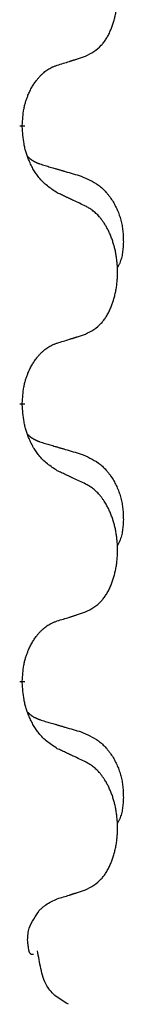
# Model space of a CAD drawing. Units: millimetres. Extents: x -77 to 457, y 277 to 612.
# Drawn here: x 122 to 123, y 456 to 462 of the extents above; entities that cross this region are included whole.
import ezdxf

# ---------------------------------------------------------------- set-up
doc = ezdxf.new("R2010")
doc.units = ezdxf.units.MM
doc.linetypes.add('SLD_Durchgehend', pattern=[0, 0, 0])
doc.layers.add('1', color=7, linetype='Continuous')

# ---------------------------------------------------------------- blocks, each defined once
blk = doc.blocks.new('588884928_F_0800_mm_Artikelnummer_588884931__5', base_point=(436.158, 976.39))
at = {"color": 7, "linetype": 'SLD_Durchgehend', "const_width": 0.0625}
for points in [[(244.295, 922.138), (244.295, 922.123)], [(244.295, 918.963), (244.295, 918.948)], [(244.295, 915.788), (244.295, 915.773)]]:
    blk.add_lwpolyline(points, dxfattribs=at)
at = {"color": 7, "linetype": 'SLD_Durchgehend'}
for points, knots in [([(245.019, 922.928), (245.052, 922.945), (245.118, 922.978), (245.181, 923.031), (245.216, 923.07), (245.23, 923.088), (245.243, 923.107), (245.256, 923.127), (245.269, 923.148), (245.281, 923.17), (245.293, 923.193), (245.303, 923.216), (245.313, 923.239), (245.321, 923.261), (245.33, 923.283), (245.337, 923.306), (245.345, 923.329), (245.351, 923.354), (245.357, 923.378), (245.363, 923.404), (245.368, 923.429), (245.373, 923.456), (245.377, 923.483), (245.38, 923.51), (245.382, 923.537), (245.384, 923.565), (245.386, 923.592), (245.386, 923.619), (245.387, 923.645), (245.386, 923.67), (245.385, 923.695), (245.383, 923.72), (245.381, 923.745), (245.379, 923.77), (245.376, 923.794), (245.372, 923.818), (245.368, 923.842), (245.364, 923.866), (245.359, 923.89), (245.353, 923.913), (245.347, 923.935), (245.341, 923.957), (245.334, 923.979), (245.327, 924.001), (245.319, 924.024), (245.31, 924.046), (245.301, 924.069), (245.291, 924.09), (245.281, 924.111), (245.271, 924.131), (245.26, 924.151), (245.247, 924.172), (245.233, 924.196), (245.215, 924.221), (245.197, 924.246), (245.178, 924.269), (245.159, 924.289), (245.139, 924.308), (245.119, 924.326), (245.093, 924.347), (245.059, 924.368), (245.033, 924.383), (245.019, 924.39)], [0, 0, 0, 0, 0.11048, 0.22096, 0.2438, 0.266649, 0.289537, 0.312423, 0.338182, 0.363942, 0.389684, 0.415425, 0.43907, 0.462713, 0.48636, 0.510006, 0.535335, 0.560664, 0.585992, 0.611321, 0.638238, 0.665155, 0.692074, 0.718994, 0.746736, 0.774479, 0.802219, 0.829959, 0.855068, 0.880178, 0.905288, 0.930398, 0.955063, 0.979727, 1.004391, 1.029055, 1.05317, 1.077286, 1.101401, 1.125516, 1.148415, 1.171313, 1.194212, 1.217111, 1.241338, 1.265564, 1.289789, 1.314014, 1.33646, 1.358905, 1.381354, 1.403803, 1.434509, 1.465215, 1.495942, 1.526667, 1.553727, 1.58079, 1.607802, 1.634803, 1.680601, 1.726399, 1.726399, 1.726399, 1.726399]), ([(244.696, 922.826), (244.719, 922.833), (244.766, 922.847), (244.816, 922.862), (244.846, 922.872), (244.858, 922.876), (244.869, 922.879), (244.881, 922.883), (244.892, 922.887), (244.904, 922.89), (244.916, 922.894), (244.939, 922.901), (244.973, 922.913), (245.004, 922.923), (245.019, 922.928)], [0, 0, 0, 0, 0.072467, 0.1449339, 0.1570396, 0.1691453, 0.181251, 0.1933566, 0.2054742, 0.2175917, 0.2297093, 0.2418268, 0.2903502, 0.3388736, 0.3388736, 0.3388736, 0.3388736]), ([(244.295, 922.138), (244.297, 922.169), (244.301, 922.23), (244.308, 922.299), (244.317, 922.343), (244.322, 922.364), (244.327, 922.385), (244.333, 922.405), (244.339, 922.425), (244.346, 922.444), (244.353, 922.463), (244.361, 922.484), (244.371, 922.506), (244.382, 922.53), (244.394, 922.554), (244.406, 922.576), (244.419, 922.597), (244.432, 922.617), (244.446, 922.637), (244.461, 922.657), (244.479, 922.679), (244.5, 922.702), (244.521, 922.723), (244.543, 922.743), (244.566, 922.76), (244.588, 922.776), (244.611, 922.789), (244.637, 922.803), (244.665, 922.814), (244.686, 922.822), (244.696, 922.826)], [0, 0, 0, 0, 0.0921911, 0.1843821, 0.20591, 0.2274409, 0.2489766, 0.2705115, 0.2907895, 0.3110675, 0.3313472, 0.3516275, 0.3780441, 0.4044611, 0.4308749, 0.4572883, 0.4811357, 0.5049824, 0.5288358, 0.5526907, 0.5831984, 0.6137075, 0.6442319, 0.6747535, 0.7017613, 0.7287719, 0.7557302, 0.7826753, 0.8155538, 0.8484323, 0.8484323, 0.8484323, 0.8484323]), ([(244.696, 921.366), (244.658, 921.392), (244.58, 921.442), (244.507, 921.513), (244.468, 921.564), (244.453, 921.586), (244.438, 921.608), (244.424, 921.631), (244.41, 921.656), (244.397, 921.683), (244.384, 921.71), (244.373, 921.735), (244.363, 921.759), (244.355, 921.781), (244.347, 921.804), (244.339, 921.827), (244.332, 921.851), (244.326, 921.876), (244.32, 921.9), (244.31, 921.95), (244.302, 922.024), (244.298, 922.09), (244.295, 922.123)], [0, 0, 0, 0, 0.1384339, 0.2768679, 0.3033597, 0.3298585, 0.3563872, 0.3829147, 0.4124908, 0.4420671, 0.4716312, 0.5011954, 0.5251621, 0.5491281, 0.5730953, 0.5970624, 0.6225046, 0.647948, 0.6733839, 0.6988157, 0.7982768, 0.8977379, 0.8977379, 0.8977379, 0.8977379]), ([(244.359, 921.781), (244.36, 921.78), (244.36, 921.779), (244.363, 921.777), (244.367, 921.772), (244.373, 921.767), (244.379, 921.761), (244.385, 921.756), (244.392, 921.751), (244.398, 921.746), (244.405, 921.742), (244.411, 921.738), (244.418, 921.733), (244.425, 921.73), (244.432, 921.726), (244.439, 921.722), (244.446, 921.719), (244.453, 921.715), (244.46, 921.712), (244.467, 921.709), (244.475, 921.706), (244.482, 921.703), (244.489, 921.701), (244.504, 921.695), (244.527, 921.688), (244.547, 921.681), (244.558, 921.678)], [0, 0, 0, 0, 0.001845, 0.0036901, 0.0117985, 0.0199078, 0.0280202, 0.0361323, 0.0440497, 0.0519672, 0.0598837, 0.0678001, 0.0756537, 0.0835073, 0.0913611, 0.0992148, 0.1070839, 0.114953, 0.1228221, 0.1306911, 0.1386101, 0.1465292, 0.1544482, 0.1623671, 0.1943097, 0.2262522, 0.2262522, 0.2262522, 0.2262522]), ([(244.558, 921.678), (244.577, 921.673), (244.615, 921.662), (244.658, 921.649), (244.687, 921.641), (244.701, 921.636), (244.715, 921.632), (244.73, 921.628), (244.744, 921.624), (244.758, 921.62), (244.773, 921.615), (244.812, 921.604), (244.877, 921.584), (244.938, 921.567), (244.968, 921.558)], [0, 0, 0, 0, 0.0597754, 0.1195507, 0.1344951, 0.1494396, 0.164384, 0.1793284, 0.1942733, 0.2092182, 0.2241631, 0.239108, 0.3332541, 0.4274002, 0.4274002, 0.4274002, 0.4274002]), ([(244.968, 921.558), (245.002, 921.543), (245.071, 921.514), (245.146, 921.472), (245.19, 921.437), (245.213, 921.418), (245.234, 921.398), (245.254, 921.376), (245.273, 921.353), (245.292, 921.329), (245.31, 921.304), (245.327, 921.279), (245.343, 921.253), (245.357, 921.226), (245.371, 921.199), (245.384, 921.171), (245.396, 921.142), (245.407, 921.113), (245.416, 921.084), (245.425, 921.054), (245.432, 921.024), (245.438, 920.994), (245.443, 920.963), (245.447, 920.932), (245.449, 920.901), (245.451, 920.87), (245.452, 920.839), (245.453, 920.807), (245.452, 920.776), (245.45, 920.745), (245.447, 920.713), (245.443, 920.682), (245.438, 920.652), (245.431, 920.622), (245.422, 920.593), (245.411, 920.564), (245.397, 920.536), (245.387, 920.517), (245.382, 920.507)], [0, 0, 0, 0, 0.11248, 0.224961, 0.254186, 0.283426, 0.31271, 0.341991, 0.372448, 0.402906, 0.433349, 0.463793, 0.494366, 0.524938, 0.555513, 0.586088, 0.617098, 0.648109, 0.679115, 0.710121, 0.740923, 0.771725, 0.802531, 0.833337, 0.864673, 0.896008, 0.927346, 0.958685, 0.99012, 1.021553, 1.05301, 1.084467, 1.114994, 1.145525, 1.175982, 1.206419, 1.238567, 1.270714, 1.270714, 1.270714, 1.270714]), ([(245.019, 921.215), (244.997, 921.226), (244.951, 921.247), (244.902, 921.271), (244.871, 921.285), (244.86, 921.29), (244.848, 921.296), (244.836, 921.301), (244.825, 921.307), (244.813, 921.312), (244.801, 921.318), (244.778, 921.328), (244.743, 921.345), (244.712, 921.359), (244.696, 921.366)], [0, 0, 0, 0, 0.0753711, 0.1507421, 0.1636224, 0.1765026, 0.1893829, 0.2022632, 0.215138, 0.2280128, 0.2408877, 0.2537625, 0.3052361, 0.3567097, 0.3567097, 0.3567097, 0.3567097]), ([(245.019, 919.753), (245.052, 919.77), (245.118, 919.803), (245.181, 919.856), (245.216, 919.895), (245.23, 919.913), (245.243, 919.932), (245.256, 919.952), (245.269, 919.973), (245.281, 919.995), (245.293, 920.018), (245.303, 920.041), (245.313, 920.064), (245.321, 920.086), (245.33, 920.108), (245.337, 920.131), (245.345, 920.154), (245.351, 920.179), (245.357, 920.203), (245.363, 920.229), (245.368, 920.254), (245.373, 920.281), (245.377, 920.308), (245.38, 920.335), (245.382, 920.362), (245.384, 920.39), (245.386, 920.417), (245.386, 920.444), (245.387, 920.47), (245.386, 920.495), (245.385, 920.52), (245.383, 920.545), (245.381, 920.57), (245.379, 920.595), (245.376, 920.619), (245.372, 920.643), (245.368, 920.667), (245.364, 920.691), (245.359, 920.715), (245.353, 920.738), (245.347, 920.76), (245.341, 920.782), (245.334, 920.804), (245.327, 920.826), (245.319, 920.849), (245.31, 920.871), (245.301, 920.894), (245.291, 920.915), (245.281, 920.936), (245.271, 920.956), (245.26, 920.976), (245.247, 920.997), (245.233, 921.021), (245.215, 921.046), (245.197, 921.071), (245.178, 921.094), (245.159, 921.114), (245.139, 921.133), (245.119, 921.151), (245.093, 921.172), (245.059, 921.193), (245.033, 921.208), (245.019, 921.215)], [0, 0, 0, 0, 0.11048, 0.22096, 0.2438, 0.266649, 0.289537, 0.312423, 0.338182, 0.363942, 0.389684, 0.415425, 0.43907, 0.462713, 0.48636, 0.510006, 0.535335, 0.560664, 0.585992, 0.611321, 0.638238, 0.665155, 0.692074, 0.718994, 0.746736, 0.774479, 0.802219, 0.829959, 0.855068, 0.880178, 0.905288, 0.930398, 0.955063, 0.979727, 1.004391, 1.029055, 1.05317, 1.077286, 1.101401, 1.125516, 1.148415, 1.171313, 1.194212, 1.217111, 1.241338, 1.265564, 1.289789, 1.314014, 1.33646, 1.358905, 1.381354, 1.403803, 1.434509, 1.465215, 1.495942, 1.526667, 1.553727, 1.58079, 1.607802, 1.634803, 1.680601, 1.726399, 1.726399, 1.726399, 1.726399]), ([(244.696, 919.651), (244.719, 919.658), (244.766, 919.672), (244.816, 919.687), (244.846, 919.697), (244.858, 919.701), (244.869, 919.704), (244.881, 919.708), (244.892, 919.712), (244.904, 919.715), (244.916, 919.719), (244.939, 919.726), (244.973, 919.738), (245.004, 919.748), (245.019, 919.753)], [0, 0, 0, 0, 0.072467, 0.1449339, 0.1570396, 0.1691453, 0.181251, 0.1933566, 0.2054742, 0.2175917, 0.2297093, 0.2418268, 0.2903502, 0.3388736, 0.3388736, 0.3388736, 0.3388736]), ([(244.295, 918.963), (244.297, 918.994), (244.301, 919.055), (244.308, 919.124), (244.317, 919.168), (244.322, 919.189), (244.327, 919.21), (244.333, 919.23), (244.339, 919.25), (244.346, 919.269), (244.353, 919.288), (244.361, 919.309), (244.371, 919.331), (244.382, 919.355), (244.394, 919.379), (244.406, 919.401), (244.419, 919.422), (244.432, 919.442), (244.446, 919.462), (244.461, 919.482), (244.479, 919.504), (244.5, 919.527), (244.521, 919.548), (244.543, 919.568), (244.566, 919.585), (244.588, 919.601), (244.611, 919.614), (244.637, 919.628), (244.665, 919.639), (244.686, 919.647), (244.696, 919.651)], [0, 0, 0, 0, 0.0921911, 0.1843821, 0.20591, 0.2274409, 0.2489766, 0.2705115, 0.2907895, 0.3110675, 0.3313472, 0.3516275, 0.3780441, 0.4044611, 0.4308749, 0.4572883, 0.4811357, 0.5049824, 0.5288358, 0.5526907, 0.5831984, 0.6137075, 0.6442319, 0.6747535, 0.7017613, 0.7287719, 0.7557302, 0.7826753, 0.8155538, 0.8484323, 0.8484323, 0.8484323, 0.8484323]), ([(244.696, 918.191), (244.658, 918.217), (244.58, 918.267), (244.507, 918.338), (244.468, 918.389), (244.453, 918.411), (244.438, 918.433), (244.424, 918.456), (244.41, 918.481), (244.397, 918.508), (244.384, 918.535), (244.373, 918.56), (244.363, 918.584), (244.355, 918.606), (244.347, 918.629), (244.339, 918.652), (244.332, 918.676), (244.326, 918.701), (244.32, 918.725), (244.31, 918.775), (244.302, 918.849), (244.298, 918.915), (244.295, 918.948)], [0, 0, 0, 0, 0.1384339, 0.2768679, 0.3033597, 0.3298585, 0.3563872, 0.3829147, 0.4124908, 0.4420671, 0.4716312, 0.5011954, 0.5251621, 0.5491281, 0.5730953, 0.5970624, 0.6225046, 0.647948, 0.6733839, 0.6988157, 0.7982768, 0.8977379, 0.8977379, 0.8977379, 0.8977379]), ([(244.359, 918.606), (244.36, 918.605), (244.36, 918.604), (244.363, 918.602), (244.367, 918.597), (244.373, 918.592), (244.379, 918.586), (244.385, 918.581), (244.392, 918.576), (244.398, 918.571), (244.405, 918.567), (244.411, 918.563), (244.418, 918.558), (244.425, 918.555), (244.432, 918.551), (244.439, 918.547), (244.446, 918.544), (244.453, 918.54), (244.46, 918.537), (244.467, 918.534), (244.475, 918.531), (244.482, 918.528), (244.489, 918.526), (244.504, 918.52), (244.527, 918.513), (244.547, 918.506), (244.558, 918.503)], [0, 0, 0, 0, 0.001845, 0.0036901, 0.0117985, 0.0199078, 0.0280202, 0.0361323, 0.0440497, 0.0519672, 0.0598837, 0.0678001, 0.0756537, 0.0835073, 0.0913611, 0.0992148, 0.1070839, 0.114953, 0.1228221, 0.1306911, 0.1386101, 0.1465292, 0.1544482, 0.1623671, 0.1943097, 0.2262522, 0.2262522, 0.2262522, 0.2262522]), ([(244.558, 918.503), (244.577, 918.498), (244.615, 918.487), (244.658, 918.474), (244.687, 918.466), (244.701, 918.461), (244.715, 918.457), (244.73, 918.453), (244.744, 918.449), (244.758, 918.445), (244.773, 918.44), (244.812, 918.429), (244.877, 918.409), (244.938, 918.392), (244.968, 918.383)], [0, 0, 0, 0, 0.0597754, 0.1195507, 0.1344951, 0.1494396, 0.164384, 0.1793284, 0.1942733, 0.2092182, 0.2241631, 0.239108, 0.3332541, 0.4274002, 0.4274002, 0.4274002, 0.4274002]), ([(244.968, 918.383), (245.002, 918.368), (245.071, 918.339), (245.146, 918.297), (245.19, 918.262), (245.213, 918.243), (245.234, 918.223), (245.254, 918.201), (245.273, 918.178), (245.292, 918.154), (245.31, 918.129), (245.327, 918.104), (245.343, 918.078), (245.357, 918.051), (245.371, 918.024), (245.384, 917.996), (245.396, 917.967), (245.407, 917.938), (245.416, 917.909), (245.425, 917.879), (245.432, 917.849), (245.438, 917.819), (245.443, 917.788), (245.447, 917.757), (245.449, 917.726), (245.451, 917.695), (245.452, 917.664), (245.453, 917.632), (245.452, 917.601), (245.45, 917.57), (245.447, 917.538), (245.443, 917.507), (245.438, 917.477), (245.431, 917.447), (245.422, 917.418), (245.411, 917.389), (245.397, 917.361), (245.387, 917.342), (245.382, 917.332)], [0, 0, 0, 0, 0.11248, 0.224961, 0.254186, 0.283426, 0.31271, 0.341991, 0.372448, 0.402906, 0.433349, 0.463793, 0.494366, 0.524938, 0.555513, 0.586088, 0.617098, 0.648109, 0.679115, 0.710121, 0.740923, 0.771725, 0.802531, 0.833337, 0.864673, 0.896008, 0.927346, 0.958685, 0.99012, 1.021553, 1.05301, 1.084467, 1.114994, 1.145525, 1.175982, 1.206419, 1.238567, 1.270714, 1.270714, 1.270714, 1.270714]), ([(245.019, 918.04), (244.997, 918.051), (244.951, 918.072), (244.902, 918.096), (244.871, 918.11), (244.86, 918.115), (244.848, 918.121), (244.836, 918.126), (244.825, 918.132), (244.813, 918.137), (244.801, 918.143), (244.778, 918.153), (244.743, 918.17), (244.712, 918.184), (244.696, 918.191)], [0, 0, 0, 0, 0.0753711, 0.1507421, 0.1636224, 0.1765026, 0.1893829, 0.2022632, 0.215138, 0.2280128, 0.2408877, 0.2537625, 0.3052361, 0.3567097, 0.3567097, 0.3567097, 0.3567097]), ([(245.019, 916.578), (245.052, 916.595), (245.118, 916.628), (245.181, 916.681), (245.216, 916.72), (245.23, 916.738), (245.243, 916.757), (245.256, 916.777), (245.269, 916.798), (245.281, 916.82), (245.293, 916.843), (245.303, 916.866), (245.313, 916.889), (245.321, 916.911), (245.33, 916.933), (245.337, 916.956), (245.345, 916.979), (245.351, 917.004), (245.357, 917.028), (245.363, 917.054), (245.368, 917.079), (245.373, 917.106), (245.377, 917.133), (245.38, 917.16), (245.382, 917.187), (245.384, 917.215), (245.386, 917.242), (245.386, 917.269), (245.387, 917.295), (245.386, 917.32), (245.385, 917.345), (245.383, 917.37), (245.381, 917.395), (245.379, 917.42), (245.376, 917.444), (245.372, 917.468), (245.368, 917.492), (245.364, 917.516), (245.359, 917.54), (245.353, 917.563), (245.347, 917.585), (245.341, 917.607), (245.334, 917.629), (245.327, 917.651), (245.319, 917.674), (245.31, 917.696), (245.301, 917.719), (245.291, 917.74), (245.281, 917.761), (245.271, 917.781), (245.26, 917.801), (245.247, 917.822), (245.233, 917.846), (245.215, 917.871), (245.197, 917.896), (245.178, 917.919), (245.159, 917.939), (245.139, 917.958), (245.119, 917.976), (245.093, 917.997), (245.059, 918.018), (245.033, 918.033), (245.019, 918.04)], [0, 0, 0, 0, 0.11048, 0.22096, 0.2438, 0.266649, 0.289537, 0.312423, 0.338182, 0.363942, 0.389684, 0.415425, 0.43907, 0.462713, 0.48636, 0.510006, 0.535335, 0.560664, 0.585992, 0.611321, 0.638238, 0.665155, 0.692074, 0.718994, 0.746736, 0.774479, 0.802219, 0.829959, 0.855068, 0.880178, 0.905288, 0.930398, 0.955063, 0.979727, 1.004391, 1.029055, 1.05317, 1.077286, 1.101401, 1.125516, 1.148415, 1.171313, 1.194212, 1.217111, 1.241338, 1.265564, 1.289789, 1.314014, 1.33646, 1.358905, 1.381354, 1.403803, 1.434509, 1.465215, 1.495942, 1.526667, 1.553727, 1.58079, 1.607802, 1.634803, 1.680601, 1.726399, 1.726399, 1.726399, 1.726399]), ([(244.696, 916.476), (244.719, 916.483), (244.766, 916.497), (244.816, 916.512), (244.846, 916.522), (244.858, 916.526), (244.869, 916.529), (244.881, 916.533), (244.892, 916.537), (244.904, 916.54), (244.916, 916.544), (244.939, 916.551), (244.973, 916.563), (245.004, 916.573), (245.019, 916.578)], [0, 0, 0, 0, 0.072467, 0.1449339, 0.1570396, 0.1691453, 0.181251, 0.1933566, 0.2054742, 0.2175917, 0.2297093, 0.2418268, 0.2903502, 0.3388736, 0.3388736, 0.3388736, 0.3388736]), ([(244.295, 915.788), (244.297, 915.819), (244.301, 915.88), (244.308, 915.949), (244.317, 915.993), (244.322, 916.014), (244.327, 916.035), (244.333, 916.055), (244.339, 916.075), (244.346, 916.094), (244.353, 916.113), (244.361, 916.134), (244.371, 916.156), (244.382, 916.18), (244.394, 916.204), (244.406, 916.226), (244.419, 916.247), (244.432, 916.267), (244.446, 916.287), (244.461, 916.307), (244.479, 916.329), (244.5, 916.352), (244.521, 916.373), (244.543, 916.393), (244.566, 916.41), (244.588, 916.426), (244.611, 916.439), (244.637, 916.453), (244.665, 916.464), (244.686, 916.472), (244.696, 916.476)], [0, 0, 0, 0, 0.0921911, 0.1843821, 0.20591, 0.2274409, 0.2489766, 0.2705115, 0.2907895, 0.3110675, 0.3313472, 0.3516275, 0.3780441, 0.4044611, 0.4308749, 0.4572883, 0.4811357, 0.5049824, 0.5288358, 0.5526907, 0.5831984, 0.6137075, 0.6442319, 0.6747535, 0.7017613, 0.7287719, 0.7557302, 0.7826753, 0.8155538, 0.8484323, 0.8484323, 0.8484323, 0.8484323]), ([(244.696, 915.016), (244.658, 915.042), (244.58, 915.092), (244.507, 915.163), (244.468, 915.214), (244.453, 915.236), (244.438, 915.258), (244.424, 915.281), (244.41, 915.306), (244.397, 915.333), (244.384, 915.36), (244.373, 915.385), (244.363, 915.409), (244.355, 915.431), (244.347, 915.454), (244.339, 915.477), (244.332, 915.501), (244.326, 915.526), (244.32, 915.55), (244.31, 915.6), (244.302, 915.674), (244.298, 915.74), (244.295, 915.773)], [0, 0, 0, 0, 0.1384339, 0.2768679, 0.3033597, 0.3298585, 0.3563872, 0.3829147, 0.4124908, 0.4420671, 0.4716312, 0.5011954, 0.5251621, 0.5491281, 0.5730953, 0.5970624, 0.6225046, 0.647948, 0.6733839, 0.6988157, 0.7982768, 0.8977379, 0.8977379, 0.8977379, 0.8977379]), ([(244.359, 915.431), (244.36, 915.43), (244.36, 915.429), (244.363, 915.427), (244.367, 915.422), (244.373, 915.417), (244.379, 915.411), (244.385, 915.406), (244.392, 915.401), (244.398, 915.396), (244.405, 915.392), (244.411, 915.388), (244.418, 915.383), (244.425, 915.38), (244.432, 915.376), (244.439, 915.372), (244.446, 915.369), (244.453, 915.365), (244.46, 915.362), (244.467, 915.359), (244.475, 915.356), (244.482, 915.353), (244.489, 915.351), (244.504, 915.345), (244.527, 915.338), (244.547, 915.331), (244.558, 915.328)], [0, 0, 0, 0, 0.001845, 0.0036901, 0.0117985, 0.0199078, 0.0280202, 0.0361323, 0.0440497, 0.0519672, 0.0598837, 0.0678001, 0.0756537, 0.0835073, 0.0913611, 0.0992148, 0.1070839, 0.114953, 0.1228221, 0.1306911, 0.1386101, 0.1465292, 0.1544482, 0.1623671, 0.1943097, 0.2262522, 0.2262522, 0.2262522, 0.2262522]), ([(244.558, 915.328), (244.577, 915.323), (244.615, 915.312), (244.658, 915.299), (244.687, 915.291), (244.701, 915.286), (244.715, 915.282), (244.73, 915.278), (244.744, 915.274), (244.758, 915.27), (244.773, 915.265), (244.812, 915.254), (244.877, 915.234), (244.938, 915.217), (244.968, 915.208)], [0, 0, 0, 0, 0.0597754, 0.1195507, 0.1344951, 0.1494396, 0.164384, 0.1793284, 0.1942733, 0.2092182, 0.2241631, 0.239108, 0.3332541, 0.4274002, 0.4274002, 0.4274002, 0.4274002]), ([(244.968, 915.208), (245.002, 915.193), (245.071, 915.164), (245.146, 915.122), (245.19, 915.087), (245.213, 915.068), (245.234, 915.048), (245.254, 915.026), (245.273, 915.003), (245.292, 914.979), (245.31, 914.954), (245.327, 914.929), (245.343, 914.903), (245.357, 914.876), (245.371, 914.849), (245.384, 914.821), (245.396, 914.792), (245.407, 914.763), (245.416, 914.734), (245.425, 914.704), (245.432, 914.674), (245.438, 914.644), (245.443, 914.613), (245.447, 914.582), (245.449, 914.551), (245.451, 914.52), (245.452, 914.489), (245.453, 914.457), (245.452, 914.426), (245.45, 914.395), (245.447, 914.363), (245.443, 914.332), (245.438, 914.302), (245.431, 914.272), (245.422, 914.243), (245.411, 914.214), (245.397, 914.186), (245.387, 914.167), (245.382, 914.157)], [0, 0, 0, 0, 0.11248, 0.224961, 0.254186, 0.283426, 0.31271, 0.341991, 0.372448, 0.402906, 0.433349, 0.463793, 0.494366, 0.524938, 0.555513, 0.586088, 0.617098, 0.648109, 0.679115, 0.710121, 0.740923, 0.771725, 0.802531, 0.833337, 0.864673, 0.896008, 0.927346, 0.958685, 0.99012, 1.021553, 1.05301, 1.084467, 1.114994, 1.145525, 1.175982, 1.206419, 1.238567, 1.270714, 1.270714, 1.270714, 1.270714]), ([(245.019, 914.865), (244.997, 914.876), (244.951, 914.897), (244.902, 914.921), (244.871, 914.935), (244.86, 914.94), (244.848, 914.946), (244.836, 914.951), (244.825, 914.957), (244.813, 914.962), (244.801, 914.968), (244.778, 914.978), (244.743, 914.995), (244.712, 915.009), (244.696, 915.016)], [0, 0, 0, 0, 0.0753711, 0.1507421, 0.1636224, 0.1765026, 0.1893829, 0.2022632, 0.215138, 0.2280128, 0.2408877, 0.2537625, 0.3052361, 0.3567097, 0.3567097, 0.3567097, 0.3567097]), ([(245.019, 913.403), (245.052, 913.42), (245.118, 913.453), (245.181, 913.506), (245.216, 913.545), (245.23, 913.563), (245.243, 913.582), (245.256, 913.602), (245.269, 913.623), (245.281, 913.645), (245.293, 913.668), (245.303, 913.691), (245.313, 913.714), (245.321, 913.736), (245.33, 913.758), (245.337, 913.781), (245.345, 913.804), (245.351, 913.829), (245.357, 913.853), (245.363, 913.879), (245.368, 913.904), (245.373, 913.931), (245.377, 913.958), (245.38, 913.985), (245.382, 914.012), (245.384, 914.04), (245.386, 914.067), (245.386, 914.094), (245.387, 914.12), (245.386, 914.145), (245.385, 914.17), (245.383, 914.195), (245.381, 914.22), (245.379, 914.245), (245.376, 914.269), (245.372, 914.293), (245.368, 914.317), (245.364, 914.341), (245.359, 914.365), (245.353, 914.388), (245.347, 914.41), (245.341, 914.432), (245.334, 914.454), (245.327, 914.476), (245.319, 914.499), (245.31, 914.521), (245.301, 914.544), (245.291, 914.565), (245.281, 914.586), (245.271, 914.606), (245.26, 914.626), (245.247, 914.647), (245.233, 914.671), (245.215, 914.696), (245.197, 914.721), (245.178, 914.744), (245.159, 914.764), (245.139, 914.783), (245.119, 914.801), (245.093, 914.822), (245.059, 914.843), (245.033, 914.858), (245.019, 914.865)], [0, 0, 0, 0, 0.11048, 0.22096, 0.2438, 0.266649, 0.289537, 0.312423, 0.338182, 0.363942, 0.389684, 0.415425, 0.43907, 0.462713, 0.48636, 0.510006, 0.535335, 0.560664, 0.585992, 0.611321, 0.638238, 0.665155, 0.692074, 0.718994, 0.746736, 0.774479, 0.802219, 0.829959, 0.855068, 0.880178, 0.905288, 0.930398, 0.955063, 0.979727, 1.004391, 1.029055, 1.05317, 1.077286, 1.101401, 1.125516, 1.148415, 1.171313, 1.194212, 1.217111, 1.241338, 1.265564, 1.289789, 1.314014, 1.33646, 1.358905, 1.381354, 1.403803, 1.434509, 1.465215, 1.495942, 1.526667, 1.553727, 1.58079, 1.607802, 1.634803, 1.680601, 1.726399, 1.726399, 1.726399, 1.726399]), ([(244.696, 913.301), (244.719, 913.308), (244.766, 913.322), (244.816, 913.337), (244.846, 913.347), (244.858, 913.351), (244.869, 913.354), (244.881, 913.358), (244.892, 913.362), (244.904, 913.365), (244.916, 913.369), (244.939, 913.376), (244.973, 913.388), (245.004, 913.398), (245.019, 913.403)], [0, 0, 0, 0, 0.072467, 0.1449339, 0.1570396, 0.1691453, 0.181251, 0.1933566, 0.2054742, 0.2175917, 0.2297093, 0.2418268, 0.2903502, 0.3388736, 0.3388736, 0.3388736, 0.3388736]), ([(244.49, 913.166), (244.492, 913.168), (244.497, 913.173), (244.506, 913.183), (244.519, 913.195), (244.534, 913.208), (244.549, 913.22), (244.58, 913.243), (244.629, 913.27), (244.674, 913.291), (244.696, 913.301)], [0, 0, 0, 0, 0.0103867, 0.0207734, 0.0408701, 0.0609724, 0.0810842, 0.1011903, 0.1749375, 0.2486846, 0.2486846, 0.2486846, 0.2486846]), ([(244.356, 912.832), (244.357, 912.855), (244.36, 912.9), (244.376, 912.983), (244.424, 913.071), (244.468, 913.134), (244.49, 913.166)], [0, 0, 0, 0, 0.0676931, 0.1353863, 0.2506228, 0.3658598, 0.3658598, 0.3658598, 0.3658598]), ([(244.4, 912.666), (244.396, 912.668), (244.387, 912.674), (244.38, 912.685), (244.375, 912.696), (244.372, 912.705), (244.37, 912.714), (244.366, 912.738), (244.361, 912.778), (244.357, 912.814), (244.356, 912.832)], [0, 0, 0, 0, 0.0153465, 0.0306935, 0.0400282, 0.049365, 0.058791, 0.0682172, 0.1233135, 0.1784098, 0.1784098, 0.1784098, 0.1784098]), ([(244.424, 912.666), (244.422, 912.666), (244.416, 912.666), (244.41, 912.666), (244.404, 912.666), (244.402, 912.666), (244.4, 912.666)], [0, 0, 0, 0, 0.00792268, 0.01584537, 0.01984814, 0.02385091, 0.02385091, 0.02385091, 0.02385091]), ([(244.824, 912.096), (244.776, 912.123), (244.68, 912.177), (244.556, 912.313), (244.504, 912.503), (244.481, 912.639), (244.47, 912.707)], [0, 0, 0, 0, 0.1649416, 0.3298834, 0.5369349, 0.743993, 0.743993, 0.743993, 0.743993])]:
    blk.add_open_spline(points, degree=3, knots=knots, dxfattribs=at)
blk = doc.blocks.new('588884928_F_0800_mm_Artikelnummer_588884931__6', base_point=(436.158, 976.39))
blk.add_blockref('588884928_F_0800_mm_Artikelnummer_588884931__5', (436.158, 976.39))
blk = doc.blocks.new('Bgr_HL50F_0__7', base_point=(436.158, 976.39))
blk.add_blockref('588884928_F_0800_mm_Artikelnummer_588884931__6', (436.158, 976.39))
blk = doc.blocks.new('Vordans1', base_point=(436.158, 976.39))
blk.add_blockref('Bgr_HL50F_0__7', (436.158, 976.39))
blk = doc.blocks.new('1__8', base_point=(436.158, 976.39))
blk.add_blockref('Vordans1', (436.158, 976.39))
blk = doc.blocks.new('HL50F-vorderans', base_point=(436.158, 976.39))
at = {"layer": '1'}
blk.add_blockref('1__8', (436.158, 976.39), dxfattribs=at)
blk = doc.blocks.new('TOP', base_point=(379.723, 884.415))
blk.add_blockref('HL50F-vorderans', (436.158, 976.39))

msp = doc.modelspace()

# ---------------------------------------------------------------- block references
at = {"xscale": 0.5, "yscale": 0.5, "zscale": 0.5}
msp.add_blockref('TOP', (189.8613, 442.2077), dxfattribs=at)

doc.saveas('drawing.dxf')
